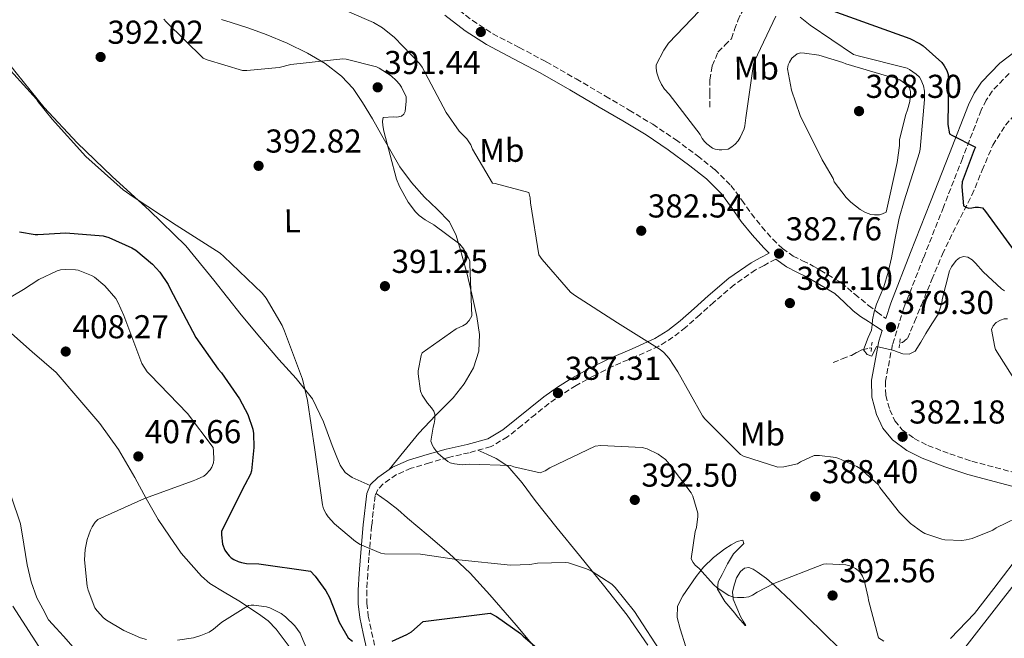
# Model space of a CAD drawing. Units: metres. Extents: x 590875 to 594335, y 4692012 to 4694369.
# Drawn here: x 592730 to 593028, y 4693985 to 4694172 of the extents above; entities that cross this region are included whole.
import ezdxf
from ezdxf.enums import TextEntityAlignment as Align

# ---------------------------------------------------------------- set-up
doc = ezdxf.new("R2010")
doc.units = ezdxf.units.M
doc.header["$MEASUREMENT"] = 0
doc.linetypes.add('DGN Style 2', pattern=[1.7399219301090239, 1.043953158065414, -0.6959687720436097])
doc.linetypes.add('DGN Style 3', pattern=[2.435890702152634, 1.739921930109024, -0.6959687720436097])
for name, color, linetype, lineweight in [('Camino', 7, 'DGN Style 3', 0), ('Cota de punto acotado terreno', 7, 'Continuous', 0), ('Curva de nivel directora', 30, 'Continuous', 30), ('Curva de nivel intermedia', 30, 'Continuous', 0), ('Etiqueta de uso rústico', 92, 'Continuous', 0), ('Gasoducto', 7, 'Continuous', 13), ('Línea de cambio de uso (parcela vista)', 92, 'Continuous', 0), ('Margen derecho', 7, 'Continuous', 0), ('Pontón-alcantarilla (pasos de agua)', 1, 'DGN Style 2', 0), ('Punto acotado terreno (símbolo)', 7, 'Continuous', 0), ('Vaguada', 142, 'DGN Style 3', 13)]:
    doc.layers.add(name, color=color, linetype=linetype, lineweight=lineweight)
doc.styles.add('Style-Arial', font='arial.ttf')

# ---------------------------------------------------------------- blocks, each defined once
blk = doc.blocks.new('5PATER')
at = {"layer": 'Punto acotado terreno (símbolo)', "linetype": 'Continuous', "lineweight": 0}
h = blk.add_hatch(color=51, dxfattribs=at)
edge = h.paths.add_edge_path()
edge.add_ellipse((0, 0), major_axis=(-0.1095731443231308, -0.1110710700762829), ratio=0.9994222409660317, start_angle=0, end_angle=360)

msp = doc.modelspace()

# ---------------------------------------------------------------- linework, layer by layer
at = {"layer": 'Camino', "color": 7, "linetype": 'DGN Style 3', "lineweight": 0}
for points in [[(592861.2699999985, 4694176.460000002, 384.3300000000019), (592867.1999999986, 4694171.890000001, 383.7100000000066), (592873.3599999986, 4694167.88, 383.1100000000006), (592881.3299999969, 4694163.699999999, 382.8500000000058), (592889.5199999989, 4694159.410000003, 382.6000000000058), (592898.5300000012, 4694154.199999999, 381.8200000000071), (592907.4699999974, 4694148.989999999, 381.0599999999977), (592914.5799999975, 4694144.780000003, 380.8300000000019), (592921.7300000001, 4694140.469999999, 380.8699999999953), (592928.61, 4694135.859999999, 381.1999999999971), (592935.2499999985, 4694130.930000002, 381.5099999999949), (592940.4499999997, 4694126.789999999, 381.5), (592945.3599999984, 4694121.970000001, 381.5099999999949), (592948.6299999983, 4694117.530000002, 381.6499999999942), (592951.5300000019, 4694113.380000001, 381.8300000000018), (592954.6900000002, 4694109.480000001, 382.070000000007), (592958.0199999983, 4694105.719999999, 382.2799999999989), (592960.9699999987, 4694102.890000001, 382.3500000000059), (592964.1400000004, 4694100.600000002, 382.4100000000035), (592966.9999999992, 4694099.2, 382.5500000000029), (592970.2699999993, 4694097.600000002, 382.5299999999988), (592974.5699999998, 4694095.020000001, 382.179999999993), (592978.7299999994, 4694092.52, 381.8300000000018), (592982.8099999987, 4694089.080000003, 380.9400000000023), (592986.9499999982, 4694085.670000004, 380.2899999999936), (592989.5700000002, 4694083.680000001, 380.3500000000059), (592992.23, 4694081.710000004, 380.550000000003)], [(593029.449999998, 4694155.850000001, 373.0200000000042), (593024.3799999985, 4694150.530000002, 373.8500000000058), (593022.539999999, 4694147.82, 374.2799999999989), (593021.0300000003, 4694144.710000001, 374.6799999999931), (593015.3599999996, 4694130.149999999, 376.1300000000049), (593009.6299999986, 4694115.430000001, 377.5599999999977), (593003.6200000005, 4694100.130000001, 379), (592997.6599999992, 4694084.980000001, 380.3800000000047), (592994.2199999993, 4694073.830000004, 380.8099999999977), (592992.069999999, 4694062.710000001, 381.0800000000017), (592992.1499999972, 4694058.480000001, 381.570000000007), (592993.3599999987, 4694054.11, 382.0399999999936), (592994.9200000011, 4694050.770000001, 382.0599999999977), (592997.1700000019, 4694048.050000001, 382.1000000000059), (593000.7500000005, 4694045.399999999, 382.4199999999984), (593004.9100000003, 4694043.330000003, 382.7400000000052), (593011.5100000006, 4694040.780000002, 383.1499999999944), (593018.2399999985, 4694038.52, 383.5800000000018), (593032.8900000001, 4694034.630000001, 384.7599999999947)], [(592958.89, 4694099.690000002, 382.3600000000005), (592955.3699999995, 4694097.800000002, 382.4199999999984), (592952.77, 4694096.410000001, 382.5299999999988), (592946.2999999992, 4694091.899999999, 382.8999999999942), (592940.1900000004, 4694086.620000001, 383.3699999999953), (592935.9499999981, 4694082.859999999, 383.929999999993), (592931.6299999974, 4694079.030000002, 384.5200000000042), (592927.8000000009, 4694076.02, 384.5599999999977), (592923.5899999997, 4694073.359999999, 384.6499999999942), (592916.5300000011, 4694070.199999999, 385.4400000000023), (592909.6900000013, 4694067.280000002, 386.2500000000001), (592904.0599999988, 4694064.460000002, 386.8500000000059), (592898.52, 4694061.440000001, 387.3999999999942), (592894.3400000002, 4694058.820000002, 387.6600000000035), (592890.3099999981, 4694055.970000001, 387.9100000000035), (592886.2399999977, 4694052.720000001, 388.4100000000035), (592882.1299999994, 4694049.380000001, 388.8699999999953), (592877.82, 4694045.899999999, 389.1699999999982), (592872.8199999998, 4694042.970000001, 389.449999999997), (592866.2100000004, 4694041.120000003, 389.7500000000001), (592859.8999999983, 4694039.670000004, 390.0899999999966), (592854.2399999988, 4694038.07, 390.6499999999942), (592848.6900000012, 4694036.41, 391.3699999999953), (592844.2399999986, 4694034.470000001, 392), (592840.1900000006, 4694031.670000004, 392.7100000000065), (592838.5700000002, 4694030.010000003, 393.3099999999977), (592837.77, 4694028.120000003, 393.929999999993), (592836.7100000005, 4694018.980000002, 395.1499999999942), (592835.8999999992, 4694009.500000001, 396.3600000000006), (592835.5199999993, 4694004.440000002, 397.1499999999942), (592835.2100000007, 4693999.449999999, 398.0200000000042), (592835.2100000007, 4693995.550000001, 398.9400000000026), (592835.6900000012, 4693991.699999999, 399.8099999999977), (592836.6999999994, 4693986.910000003, 400.4499999999972), (592837.77, 4693982.039999999, 401.0299999999989)]]:
    msp.add_polyline3d(points, dxfattribs=at)
at = {"layer": 'Curva de nivel directora', "color": 30, "linetype": 'Continuous', "lineweight": 30, "flags": 128}
for points, elevation in [([(592969.7499999985, 4694177.130000004), (592985.1800000002, 4694171.560000001), (592999.4499999996, 4694166.470000001), (593002.6199999991, 4694164.840000001), (593003.4500000007, 4694164.26), (593009.11, 4694159.210000001), (593009.879999999, 4694158.150000001), (593010.65, 4694156.710000002), (593010.9999999988, 4694155.59), (593011.190000001, 4694153.800000002), (593010.9699999997, 4694140.460000002), (593011.4500000003, 4694137.640000002), (593012.1799999989, 4694137.220000001), (593019.3200000003, 4694133.510000001), (593018.9000000001, 4694132.740000002), (593015.2599999991, 4694123.11), (593015.1299999994, 4694121.51), (593015.639999999, 4694115.850000001), (593016.4399999992, 4694115.37), (593017.2100000003, 4694115.11), (593018.1699999992, 4694115.180000001), (593019.1900000006, 4694115.430000001), (593020.2199999989, 4694115.430000001), (593021.4599999995, 4694115.180000001), (593022.329999999, 4694114.090000002), (593031.3500000001, 4694101.770000001)], 375), ([(592730.2499999988, 4694107.980000001), (592734.9200000004, 4694107.150000001), (592735.8099999999, 4694107.180000001), (592744.259999999, 4694107.660000001), (592755.4900000007, 4694106.730000001), (592757.2799999989, 4694106.220000002), (592764.2300000003, 4694103.11)], 400), ([(592764.2300000003, 4694103.11), (592765.3799999993, 4694102.41), (592770.4399999996, 4694098.190000001), (592772.61, 4694095.720000001), (592775.1400000004, 4694092.01), (592775.6799999989, 4694090.890000001), (592783.5600000002, 4694075.95), (592790.3399999995, 4694066.350000001), (592791.2999999983, 4694065.290000001), (592796.77, 4694057.390000002), (592799.269999999, 4694052.619999999), (592800.7399999998, 4694048.230000001), (592800.9599999988, 4694046.950000001), (592801.1199999999, 4694042.670000001), (592800.3899999988, 4694035.59), (592800.029999999, 4694034.600000001), (592798.3999999996, 4694031.430000001), (592791.2999999983, 4694017.42), (592791.2699999993, 4694016.240000002), (592791.6499999992, 4694013.480000001), (592792.3499999989, 4694011.630000001), (592792.7699999991, 4694010.890000001), (592793.5999999985, 4694009.9), (592794.2699999989, 4694009.29), (592795.0099999988, 4694008.810000002), (592796.35, 4694008.170000001), (592797.3099999988, 4694007.880000004), (592798.8199999997, 4694007.630000002), (592802.5900000005, 4694007.529999999), (592818.239999999, 4694005.260000001), (592819.6499999994, 4694003.79), (592822.8799999993, 4693999.34), (592823.97, 4693997.320000002), (592826.8800000001, 4693989.84), (592829.5699999991, 4693985.07), (592830.9100000003, 4693984.110000002)], 400), ([(592842.8799999997, 4693984.04), (592847.3900000004, 4693986.090000002), (592848.709999999, 4693986.920000001), (592852.3199999988, 4693989.990000002), (592872.5800000007, 4693992.52), (592874.4299999992, 4693991.560000001), (592881.7599999984, 4693986.440000001), (592882.5299999994, 4693985.640000002), (592894.3400000002, 4693975.470000003)], 400)]:
    msp.add_lwpolyline(points, dxfattribs=dict(at, elevation=elevation))
at = {"layer": 'Curva de nivel intermedia', "color": 30, "linetype": 'Continuous', "lineweight": 0, "flags": 128}
for points, elevation in [([(592851.9600000011, 4694157.74), (592851.1900000002, 4694158.92), (592843.6399999995, 4694166.759999999), (592839.9600000004, 4694169.67), (592837.2400000002, 4694171.31), (592822.7800000008, 4694177.550000001)], 385), ([(592935.8699999999, 4694174.819999999), (592926.52, 4694165), (592925.0200000004, 4694162.949999998), (592922.7800000006, 4694158.470000001), (592922.7400000005, 4694157.449999999), (592922.9400000017, 4694156.07), (592923.5100000015, 4694154.249999999), (592924.3099999995, 4694152.55), (592925.2999999997, 4694151.109999998), (592926.680000001, 4694149.579999999), (592936.0199999996, 4694137.42), (592936.7000000014, 4694136.199999999), (592937.400000001, 4694135.24), (592938.0700000015, 4694134.57), (592939.8000000016, 4694133.260000001), (592940.5999999995, 4694132.939999999), (592941.7500000006, 4694132.710000001), (592942.6500000014, 4694132.710000001), (592944.5400000003, 4694132.999999999), (592945.5900000007, 4694133.609999999), (592946.6800000014, 4694134.499999999), (592947.5100000007, 4694135.5), (592948.1200000008, 4694136.460000001), (592949.3400000012, 4694139.109999999), (592949.5600000003, 4694139.98), (592949.88, 4694142.439999998), (592952.1500000008, 4694158.699999999), (592952.4700000006, 4694159.62), (592958.9700000006, 4694173.220000001)], 380.0000000000001), ([(592966.2999999997, 4694172.899999999), (592969.3399999995, 4694170.439999998), (592982.4199999997, 4694161.640000001), (592983.8600000015, 4694161.189999999), (592998.6500000015, 4694157.480000001), (592999.3800000002, 4694157.099999999), (593001.4000000008, 4694155.659999999)], 380.0000000000001), ([(592773.9100000008, 4694172.329999999), (592774.5500000002, 4694171.5), (592785.7199999993, 4694160.489999999), (592786.9400000019, 4694159.949999998), (592797.6600000019, 4694156.75), (592799.0000000009, 4694156.71), (592808.7000000015, 4694157.710000001), (592812.2199999996, 4694158.569999999), (592827.9599999997, 4694160.270000001), (592829.0500000005, 4694160.140000001), (592838.1400000011, 4694157.869999999), (592838.9400000012, 4694157.480000001), (592842.5900000012, 4694155.109999999), (592844.1500000014, 4694153.769999998), (592845.1799999997, 4694152.619999999), (592845.7800000008, 4694151.720000001), (592847.0999999996, 4694148.75), (592847.1599999999, 4694147.500000001), (592846.8100000012, 4694144.3), (592846.4200000003, 4694143.59), (592845.7200000006, 4694142.890000001), (592844.3400000014, 4694142.63), (592843.2900000009, 4694142.76), (592840.1500000005, 4694142.539999999), (592839.9900000017, 4694141.449999998), (592840.060000001, 4694140.070000002), (592840.440000001, 4694138.439999999), (592844.2499999999, 4694123.91), (592845.1399999994, 4694121.67), (592847.7700000001, 4694116.939999999), (592849.9800000008, 4694114.029999998), (592851.1000000006, 4694112.869999999), (592852.890000001, 4694111.53), (592855.5100000006, 4694110.059999999), (592863.3499999995, 4694104.199999998), (592864.5400000007, 4694102.67), (592866.1400000012, 4694099.909999999), (592866.3600000002, 4694099.02), (592866.3899999993, 4694098.119999999), (592866.9700000006, 4694082.509999998), (592866.2300000006, 4694081.130000002), (592865.3000000007, 4694080.140000002), (592864.3100000005, 4694079.5)], 390), ([(592988.79, 4694113.099999999), (592987.6100000021, 4694113.220000001), (592986.0099999994, 4694113.800000001), (592984.4400000003, 4694114.699999999), (592981.6200000017, 4694116.87), (592980.2500000016, 4694118.279999998), (592976.5700000003, 4694123.109999998), (592976.2199999995, 4694124.039999999), (592973.5000000015, 4694128.709999999), (592972.9500000015, 4694129.699999999), (592966.2599999993, 4694143.140000001), (592963.7000000001, 4694150.82), (592962.4599999996, 4694157.26), (592962.7100000001, 4694158.5), (592963.0300000019, 4694159.269999999), (592963.7699999993, 4694160.519999999), (592965.3400000007, 4694161.770000001), (592966.5200000008, 4694162.060000001), (592967.5800000003, 4694162.019999998), (592971.900000001, 4694161.350000001), (592979.2200000011, 4694159.210000001), (592980.0900000007, 4694158.819999999), (592993.3699999999, 4694154.859999998), (592994.2599999995, 4694154.73), (592995.4800000021, 4694154.34), (592996.4099999998, 4694153.9), (592998.550000001, 4694152.42), (592999.32, 4694151.529999998), (592999.6700000009, 4694150.439999999), (592999.7000000001, 4694149.480000001), (592999.4500000018, 4694147.369999999), (592998.7800000012, 4694144.81), (592998.2300000014, 4694143.459999999), (592996.3400000005, 4694135.88), (592996.3100000013, 4694134.09), (592995.5800000004, 4694128.899999999), (592992.2800000013, 4694113.859999999), (592991.2199999996, 4694113.350000001), (592990.300000001, 4694113.13), (592988.79, 4694113.099999999)], 385), ([(592724.6100000017, 4694160.009999999), (592735.3300000017, 4694148.07), (592735.8800000015, 4694147.269999999), (592740.0999999993, 4694142.060000001), (592750.2800000005, 4694130.730000001), (592761.5999999995, 4694120.619999998), (592764.6100000005, 4694118.57), (592777.570000002, 4694109.960000001), (592790.8800000004, 4694101.449999999), (592791.9700000011, 4694100.460000001), (592803.5899999996, 4694089.390000001), (592804.8000000011, 4694087.819999999), (592809.6, 4694079.59), (592810.3100000008, 4694077.929999999), (592815.7500000012, 4694063.369999998), (592817.28, 4694056.869999998), (592819.550000001, 4694041.929999999), (592821.86, 4694025.289999997), (592822.1799999997, 4694024.140000001), (592822.9100000005, 4694022.569999999), (592823.5499999998, 4694021.67), (592825.4400000008, 4694019.630000001), (592831.810000001, 4694014.279999999), (592833.2800000019, 4694013.350000001), (592839.5200000001, 4694010.73), (592840.610000001, 4694010.539999997), (592851.4300000014, 4694010.380000001), (592863.1100000002, 4694008.710000002), (592878.7200000007, 4694007.109999998), (592884.5099999999, 4694007.27), (592886.820000001, 4694007.659999999), (592895.3000000013, 4694007.909999999), (592896.2300000011, 4694007.75), (592901.7000000007, 4694005.989999999), (592903.0400000017, 4694005.350000001), (592909.3499999995, 4694001.289999999), (592910.3700000009, 4694000.300000001), (592916.1900000013, 4693993.069999999), (592924.9300000009, 4693979.529999999)], 395.0000000000001), ([(593034.7099999995, 4694022.859999998), (593025.560000001, 4694018.380000001), (593024.5400000017, 4694017.699999999), (593018.3300000002, 4694015.180000001), (593016.4700000006, 4694014.699999999), (593015.220000001, 4694014.57), (593010.0100000009, 4694014.76), (593009.0800000011, 4694014.92), (593003.9900000015, 4694016.710000001), (593002.9400000009, 4694017.259999999), (592999.6399999995, 4694019.689999999), (592996.3100000013, 4694023.019999999), (592990.3900000004, 4694030.63), (592989.9800000014, 4694031.340000001), (592984.4699999995, 4694036.300000001), (592983.4500000002, 4694036.970000001), (592977.9800000007, 4694039.4), (592977.1100000012, 4694039.66), (592972.1800000004, 4694040.270000001), (592970.5500000009, 4694040.270000001), (592966.3900000014, 4694038.380000002), (592965.4600000014, 4694037.74), (592961.4000000001, 4694036.84), (592959.5400000004, 4694036.779999998), (592949.110000001, 4694040.109999999), (592948.2200000016, 4694040.55), (592937.4600000012, 4694051.369999997), (592936.7599999994, 4694052.269999999), (592929.3400000009, 4694065.609999998), (592926.680000001, 4694069.609999999), (592925.0800000007, 4694071.399999999), (592923.9600000008, 4694072.359999998), (592911.0999999996, 4694080.359999998), (592898.0100000004, 4694088.81), (592896.8900000005, 4694089.67), (592888.2500000015, 4694099.560000001), (592887.2900000004, 4694101), (592884.7300000011, 4694116.680000001), (592884.6600000019, 4694118.220000001), (592884.2800000019, 4694119.850000001), (592874.0700000017, 4694122.569999999), (592873.2699999991, 4694122.67), (592867.1900000017, 4694132.970000001), (592866.6799999998, 4694134.250000001), (592865.4600000016, 4694136.039999999), (592863.2199999997, 4694138.439999999), (592859.2600000014, 4694144.009999999), (592851.9600000011, 4694157.74)], 385), ([(593001.4000000008, 4694155.659999999), (593002.3300000008, 4694154.699999998), (593002.78, 4694154.019999999), (593003.6100000015, 4694152.099999999), (593003.8600000018, 4694150.470000002), (593003.9300000012, 4694147.939999999), (593002.6200000013, 4694132.999999999), (593002.3600000021, 4694131.939999999), (592997.6900000006, 4694117.319999999), (592996.1900000006, 4694112.039999999), (592995.0400000018, 4694106.069999999), (592993.8799999995, 4694100.100000001), (592992.8700000015, 4694095.689999999), (592991.6399999999, 4694091.34), (592990.5300000012, 4694088.710000001), (592989.3700000012, 4694086.09), (592988.6800000004, 4694083.74), (592988.1500000008, 4694081.349999998), (592988.03, 4694079.770000001), (592987.8600000001, 4694078.179999999), (592986.8400000009, 4694076.009999998), (592985.4700000008, 4694072.199999999), (592986.5599999992, 4694070.800000001), (592987.9600000008, 4694070.329999999), (592989.3700000012, 4694073.289999999), (592992.5400000006, 4694072.529999998), (592994.5800000014, 4694072.07), (592995.9600000004, 4694071.539999999), (592997.3000000016, 4694070.98), (592999.2800000019, 4694070.91), (593001.0499999999, 4694071.88), (593002.78, 4694074.539999997), (593004.2500000007, 4694077.189999999), (593006.1500000006, 4694080.09), (593008.0599999995, 4694082.98), (593009.1400000014, 4694086.38), (593009.270000001, 4694087.430000001), (593011.4500000003, 4694096.140000001), (593012.0600000005, 4694097.320000002), (593013.4599999997, 4694099.27), (593014.4900000001, 4694100.039999999), (593015.6400000012, 4694100.460000001), (593016.950000001, 4694100.230000001), (593018.3000000011, 4694099.46), (593019.3499999995, 4694098.499999999), (593021.5900000012, 4694095.850000001), (593027.1600000013, 4694090.699999998), (593028.0900000011, 4694090.060000001)], 380.0000000000001), ([(592718.4100000013, 4694082.859999999), (592731.3999999999, 4694090.470000001), (592736.1000000006, 4694093.51), (592741.6000000013, 4694096.17), (592742.6299999995, 4694096.46), (592744.0700000012, 4694096.59), (592747.1700000013, 4694096.46), (592747.9699999995, 4694096.3), (592752.0399999997, 4694094.76), (592752.9000000001, 4694094.220000001), (592756.0000000005, 4694091.59), (592759.3600000021, 4694087.720000001), (592760.0000000013, 4694086.699999999), (592761.8000000007, 4694082.67), (592767.2000000009, 4694068.140000001), (592768.8400000016, 4694065.579999999), (592769.6999999997, 4694064.679999998), (592781.0000000009, 4694052.999999999), (592788.7400000013, 4694042.669999998), (592788.9300000013, 4694041.550000001), (592789.0300000019, 4694039.079999999), (592788.9, 4694038.06), (592788.3900000004, 4694036.779999998), (592787.8400000005, 4694035.909999999), (592786.5900000011, 4694034.51), (592785.9200000005, 4694034.029999999), (592783.7500000001, 4694032.970000001), (592782.750000001, 4694032.65), (592768.0300000003, 4694027.279999999), (592753.8900000004, 4694020.88), (592753.1200000015, 4694020.08), (592752.1900000017, 4694018.699999998), (592751.6799999997, 4694017.679999999), (592750.6900000018, 4694014.829999999), (592750.0500000003, 4694011.850000001), (592749.8899999994, 4694008.680000001), (592750.6600000005, 4694000.75), (592750.9500000011, 4693999.560000001), (592753.030000002, 4693994.16), (592753.6700000013, 4693993.230000001), (592755.5900000012, 4693991.149999999), (592756.480000001, 4693990.439999999), (592761.7300000014, 4693987.279999998)], 405.0000000000001), ([(593028.9800000008, 4694081.640000001), (593028.0199999998, 4694081.580000001), (593026.8399999995, 4694081.220000001), (593025.5300000019, 4694080.49), (593024.630000001, 4694079.529999998), (593024.1799999997, 4694078.409999999), (593025.1400000007, 4694073.060000001), (593025.4, 4694072.3), (593030.940000001, 4694063.560000001)], 385), ([(592864.3100000005, 4694079.5), (592862.2600000009, 4694078.539999999), (592852.0199999993, 4694071.369999998), (592851.7000000018, 4694070.539999999), (592850.7400000007, 4694065.930000001), (592850.7400000007, 4694065), (592851.4500000017, 4694059.689999999), (592851.9600000011, 4694058.509999999), (592853.5599999994, 4694056.109999998), (592854.7800000019, 4694054.73), (592855.5100000006, 4694053.640000001), (592855.8300000003, 4694052.749999999), (592855.8600000015, 4694051.180000001), (592855.6400000004, 4694049.96), (592855.2900000016, 4694048.84), (592854.65, 4694044.589999998), (592855.0600000013, 4694043.34), (592855.5100000006, 4694042.57), (592856.7600000001, 4694040.970000001), (592857.5900000016, 4694040.140000001), (592859.7700000008, 4694038.439999999), (592860.5000000017, 4694038.09), (592861.7800000003, 4694037.710000001), (592864.0900000016, 4694037.480000001), (592866.2999999998, 4694037.670000001), (592878.7099999996, 4694037.190000001), (592879.6700000007, 4694036.84), (592887.7000000017, 4694035.02), (592889.2100000004, 4694035.63), (592890.6200000008, 4694036.49), (592904.2500000009, 4694043.08), (592906.01, 4694043.24), (592918.5499999995, 4694042.730000001), (592920.0200000001, 4694042.25), (592923.3799999997, 4694040.619999999), (592925.5600000012, 4694039.019999999), (592926.300000001, 4694038.279999998), (592933.3700000009, 4694029), (592933.8800000006, 4694027.909999999), (592935.3800000004, 4694022.829999999), (592935.3800000004, 4694021.77), (592934.900000002, 4694018.439999999), (592934.5500000011, 4694017.259999999), (592933.3700000009, 4694009), (592933.9100000019, 4694007.849999999), (592934.4900000007, 4694007.109999998), (592935.7000000001, 4694006.060000001), (592940.0600000008, 4694001.190000001), (592941.2099999997, 4694000.199999998), (592944.7300000001, 4693997.929999999), (592946.2000000009, 4693997.449999998), (592947.3200000006, 4693997.29), (592949.2699999998, 4693997.29), (592950.8099999998, 4693997.550000002), (592951.8300000012, 4693997.96), (592953.2700000008, 4693998.949999998), (592958.3300000011, 4694001.579999999), (592973.3000000002, 4694007.399999999), (592974.1400000006, 4694007.470000001), (592980.0900000007, 4694007.149999999), (592981.2700000008, 4694006.859999998), (592983.0000000009, 4694006.119999999), (592984.38, 4694005.029999998), (592985.1399999999, 4694003.749999999), (592985.6200000005, 4694002.539999999), (592986.9000000014, 4693997.350000001), (592986.9999999997, 4693996.489999999), (592989.9400000012, 4693985.130000001), (592991.6100000008, 4693984.04)], 390), ([(592728.2000000014, 4693994.67), (592737.0000000013, 4693981.069999999), (592744.9600000008, 4693968.069999999), (592745.570000001, 4693967.430000001), (592754.3700000009, 4693960.269999999), (592755.360000001, 4693959.88), (592759.6200000015, 4693958.919999998), (592761.860000001, 4693958.730000001), (592767.3300000007, 4693958.67), (592769.730000001, 4693958.029999998), (592780.1000000001, 4693953.640000002), (592781.6700000014, 4693952.650000001)], 410.0000000000001), ([(592778.0199999991, 4693984.399999999), (592782.8200000003, 4693985.130000001), (592785.0900000012, 4693985.77), (592787.5900000002, 4693986.859999998), (592788.8700000009, 4693987.689999999), (592791.39, 4693989.869999999), (592799.4299999999, 4693994.889999999), (592800.2600000014, 4693995.019999999), (592801.1199999999, 4693995.019999999), (592804.9000000017, 4693994.480000001), (592805.9200000009, 4693994.16), (592809.3800000009, 4693992.490000002), (592810.6900000008, 4693991.470000001), (592813.4700000014, 4693988.680000001), (592815.0700000017, 4693986.480000001), (592815.520000001, 4693985.550000001), (592821.6699999999, 4693970.890000001)], 405.0000000000001), ([(592761.7300000014, 4693987.279999998), (592766.7900000018, 4693985.07), (592768.6400000004, 4693984.619999998)], 405.0000000000001)]:
    msp.add_lwpolyline(points, dxfattribs=dict(at, elevation=elevation))
at = {"layer": 'Gasoducto', "color": 7, "linetype": 'Continuous', "lineweight": 13}
msp.add_polyline3d([(593518.5599999997, 4694359.29, 352.429999999993), (593351.339999999, 4694246.680000001, 362.570000000007), (593304.0899999996, 4694206.120000003, 362.3800000000047), (593271.5900000001, 4694190.149999999, 360.8000000000029), (593089.5500000002, 4694094.760000001, 388.6499999999942), (593061.5300000022, 4694040.460000002, 385), (592989.0399999986, 4693947.399999998, 395.5500000000029), (592917.9599999998, 4693873.940000001, 403.320000000007), (592843.4800000014, 4693796.769999999, 415), (592799.6600000006, 4693732.420000004, 430), (592619.0700000015, 4693492.04, 461.8099999999977), (592598.4200000028, 4693470.920000002, 462.4700000000012), (592330.3000000018, 4693185.13, 422.4799999999959), (592248.4499999994, 4693039.13, 410), (592071.149999998, 4692737.250000001, 375), (591965.0599999997, 4692556.559999999, 352.4900000000052), (591883.4200000019, 4692441.580000003, 344.5500000000029), (591819.2499999999, 4692336.399999998, 345.8300000000018), (591749.1900000004, 4692220.480000001, 353.8699999999953), (591629.7800000003, 4692020.690000001, 369.8800000000047)], dxfattribs=at)
at = {"layer": 'Línea de cambio de uso (parcela vista)', "color": 92, "linetype": 'Continuous', "lineweight": 0}
for points in [[(592841.9600000001, 4694036.02, 392.1699999999983), (592846.4500000002, 4694041.52, 391.4799999999959), (592850.9500000002, 4694047.02, 390.7899999999936), (592856.04, 4694052.41, 390.179999999993), (592861.3200000003, 4694057.710000001, 389.6999999999971), (592864.7199999997, 4694061.92, 389.4400000000023), (592867.5199999996, 4694066.789999999, 389.320000000007), (592869.1699999999, 4694071.82, 389.3300000000018), (592869.3200000003, 4694076.84, 389.4499999999971), (592868.4699999997, 4694082.310000001, 389.6699999999983), (592867.3300000001, 4694087.789999999, 389.8899999999995), (592865.5499999998, 4694095.140000001, 390.070000000007), (592863.6200000001, 4694102.439999999, 390.1499999999942), (592862.2800000003, 4694106.83, 390.1000000000058), (592860.2300000006, 4694110.949999999, 389.9600000000065), (592856.5499999998, 4694114.82, 389.5599999999977), (592852.6799999997, 4694118.439999999, 389.1900000000023), (592848.75, 4694122.859999999, 389.2400000000052), (592845.25, 4694127.59, 389.570000000007), (592842.5199999996, 4694132.359999999, 390.1100000000006), (592839.8099999996, 4694137.130000001, 390.6000000000058), (592836.9199999999, 4694142.119999999, 390.8300000000018), (592833.9900000002, 4694147.109999999, 390.9199999999983), (592831.0899999999, 4694151.289999999, 390.9199999999983), (592827.5899999999, 4694155.050000001, 390.7899999999936), (592822.7000000002, 4694158.880000001, 390.3500000000058), (592817.3499999996, 4694161.960000001, 389.8899999999995), (592811.1500000004, 4694164.99, 389.5099999999948), (592804.7999999998, 4694167.66, 389.320000000007), (592799.5300000003, 4694169.52, 389.320000000007), (592794.2400000002, 4694171.310000001, 389.320000000007), (592791.2800000003, 4694172.140000001, 389.320000000007)], [(592720.8499999996, 4694166.560000001, 394.0899999999965), (592729.2599999999, 4694156.07, 394.3600000000006), (592737.6699999999, 4694145.58, 394.6300000000047), (592747.6500000004, 4694134.82, 394.7700000000041), (592758.2800000003, 4694124.65, 394.8899999999995), (592769.5499999998, 4694114.350000001, 395.5099999999948), (592780.4800000006, 4694103.720000001, 396.2299999999959), (592788.9500000002, 4694093.33, 396.5500000000029), (592797.25, 4694082.789999999, 396.5500000000029), (592802.9400000004, 4694076.039999999, 396.2599999999948), (592808.6399999997, 4694069.289999999, 395.7799999999988), (592813.8700000001, 4694063.58, 395.1999999999971), (592818.8200000003, 4694057.449999999, 394.6300000000047), (592822.1600000003, 4694050.480000001, 394.4799999999959), (592824.7699999996, 4694043.310000001, 394.3099999999977), (592825.9800000006, 4694040.300000001, 394.0800000000018), (592827.2000000002, 4694037.289999999, 393.8600000000006), (592828.6600000003, 4694035.140000001, 393.7200000000012), (592830.79, 4694033.640000001, 393.6100000000006), (592833.5300000003, 4694032.41, 393.4900000000052), (592836.2800000003, 4694031.17, 393.3800000000047)], [(592726.8700000001, 4694077.99, 407.2100000000065), (592734.0700000003, 4694071.680000001, 407.8800000000047), (592741.2699999996, 4694065.380000001, 408.5500000000029), (592747.8799999999, 4694057.67, 407.929999999993), (592754.5, 4694049.960000001, 407.3000000000029), (592760.1600000003, 4694042.039999999, 407.1199999999953), (592765.1200000001, 4694033.640000001, 406.8500000000058), (592768.5499999998, 4694027.220000001, 405.75), (592772.1600000003, 4694020.91, 404.5500000000029), (592775.6200000001, 4694015.82, 403.9100000000035), (592779.0700000003, 4694010.730000001, 403.2700000000041), (592782.1500000004, 4694007.24, 403.4600000000065), (592785.2199999997, 4694003.76, 403.6499999999942), (592787.7400000002, 4694001.52, 403.9799999999959), (592792.1299999999, 4693998.930000001, 404.8500000000058), (592796.5499999998, 4693996.33, 405.6399999999995), (592802.54, 4693992.4, 406.3399999999965), (592805.3899999997, 4693990.24, 406.5500000000029), (592807.8700000001, 4693987.689999999, 406.6000000000058), (592813.29, 4693980.449999999, 406.3500000000058)], [(592868.7699999996, 4694041.84, 389.6300000000047), (592871.5700000003, 4694040.619999999, 390.179999999993), (592874.3700000001, 4694039.4, 390.7299999999959), (592877.9199999999, 4694037.07, 391.3399999999965), (592882.2100000001, 4694032.029999999, 391.8899999999995), (592886.1500000004, 4694026.600000001, 392.4499999999971), (592892.8300000001, 4694018.289999999, 393.8399999999965), (592899.5199999996, 4694009.960000001, 395.0800000000018), (592906.7699999996, 4694000.99, 395.8500000000058), (592913.9900000002, 4693991.91, 396.4199999999983), (592920.2599999999, 4693982.880000001, 396.929999999993)], [(592749.3799999999, 4693978.92, 407.3099999999977), (592743.4900000002, 4693985.58, 407.3699999999953), (592741.2599999999, 4693988.07, 407.4100000000035), (592739.0199999996, 4693990.560000001, 407.4600000000065), (592737.2599999999, 4693993.859999999, 407.7200000000012), (592735.5, 4693997.16, 407.9700000000012), (592733.7100000001, 4694002.060000001, 408.0899999999965), (592732.5599999996, 4694007.199999999, 407.9700000000012), (592731.54, 4694013.41, 407.8399999999965), (592730.5099999999, 4694019.619999999, 407.7200000000012), (592727.6900000004, 4694028, 407.6300000000047)], [(592888.1299999999, 4693979.630000001, 399.6900000000023), (592880.3600000005, 4693988.92, 398.4700000000012), (592872.4500000002, 4693998.060000001, 397.0599999999977), (592866.4600000001, 4694004.619999999, 395.9499999999971), (592860.0300000003, 4694010.730000001, 394.820000000007), (592853.8200000003, 4694016.01, 393.9199999999983), (592847.5499999998, 4694021.289999999, 393.1600000000035), (592844.5899999999, 4694023.890000001, 392.9499999999971), (592841.54, 4694026.350000001, 393.1600000000035), (592839.7999999998, 4694027.57, 393.429999999993), (592838.0599999996, 4694028.800000001, 393.6999999999971)], [(593011.75, 4693984.92, 390.1900000000023), (593019.0099999999, 4693992.49, 388.679999999993), (593024.8600000005, 4694000.060000001, 387.320000000007), (593030.6600000003, 4694007.66, 386.3099999999977), (593034.6200000001, 4694012.680000001, 386), (593039.1100000005, 4694017.51, 385.8000000000029), (593042.7699999996, 4694019.430000001, 385.6600000000035), (593046.8499999996, 4694020.199999999, 385.5399999999936), (593050.6100000005, 4694020.66, 385.5), (593054.3399999999, 4694020.390000001, 385.6100000000006), (593059.9199999999, 4694018.710000001, 386.1600000000035), (593065.3499999996, 4694016.42, 386.7599999999948), (593076.1900000004, 4694011.289999999, 387.5399999999936), (593086.4000000004, 4694005.16, 388.1699999999983), (593096.4600000001, 4693997.4, 388.6399999999995), (593106.3099999996, 4693989.42, 388.8099999999977), (593114.1299999999, 4693982.960000001, 388.6600000000035)], [(592931.7000000002, 4693982.369999999, 392.9499999999971), (592930.0499999998, 4693987.82, 392.8999999999942), (592929.0499999998, 4693991.279999999, 392.6000000000058), (592929.1500000004, 4693994.67, 392.1300000000047), (592930.7699999996, 4693997.789999999, 391.5500000000029), (592932.7999999998, 4694000.75, 390.9799999999959), (592934.8399999999, 4694003.65, 390.5599999999977), (592937.0300000003, 4694006.439999999, 390.1499999999942), (592940.1200000001, 4694009.430000001, 389.4799999999959), (592943.5499999998, 4694012.07, 388.8099999999977), (592945.3799999999, 4694013.230000001, 388.75), (592947.2699999996, 4694014.25, 388.7400000000052), (592948.9900000002, 4694014.630000001, 388.4900000000052), (592949.25, 4694013.609999999, 388.4900000000052), (592947.7000000002, 4694012.130000001, 388.570000000007), (592946.1100000005, 4694010.539999999, 388.7400000000052), (592944.3600000005, 4694007.470000001, 389.1999999999971), (592942.7199999997, 4694004.27, 389.6999999999971), (592941.5199999996, 4694001.99, 390.0599999999977), (592941.25, 4693999.789999999, 390.4100000000035), (592943.5300000003, 4693996.060000001, 390.929999999993), (592946.5, 4693992.550000001, 391.2400000000052), (592947.3899999997, 4693991.5, 391.2799999999988), (592948.29, 4693990.439999999, 391.3000000000029), (592949.7000000002, 4693988.779999999, 391.3000000000029), (592949.8200000003, 4693988.810000001, 391.3000000000029), (592949.0999999996, 4693990.109999999, 391.2700000000041), (592948.29, 4693991.59, 391.1699999999983), (592947.0899999999, 4693994.180000001, 390.8000000000029), (592945.9900000002, 4693996.779999999, 390.4100000000035), (592945.8600000005, 4693999.02, 390.0899999999965), (592946.4299999997, 4694001.32, 389.7700000000041), (592947, 4694003.300000001, 389.5500000000029), (592948.2300000006, 4694005.16, 389.4499999999971), (592949.5, 4694006.17, 389.4499999999971), (592950.79, 4694006.380000001, 389.5099999999948), (592952.0499999998, 4694005.850000001, 389.6300000000047), (592953.2800000003, 4694005.100000001, 389.8300000000018), (592956.0800000001, 4694003.09, 390.9400000000023), (592958.6600000003, 4694000.869999999, 392.0099999999948), (592963.5199999996, 4693996.180000001, 392.8600000000006), (592968.3899999997, 4693991.470000001, 393.4799999999959), (592973.3499999996, 4693986.640000001, 394.1399999999995), (592978.3099999996, 4693981.800000001, 394.3099999999977)]]:
    msp.add_polyline3d(points, dxfattribs=at)
at = {"layer": 'Margen derecho', "color": 7, "linetype": 'Continuous', "lineweight": 0}
for points in [[(592858.8799999991, 4694173.480000001, 384.3300000000019), (592864.9899999978, 4694168.780000002, 383.7100000000066), (592871.4299999997, 4694164.580000003, 383.1100000000006), (592879.5599999989, 4694160.320000002, 382.8500000000058), (592887.6799999994, 4694156.07, 382.6000000000058), (592896.6200000001, 4694150.910000001, 381.8200000000071), (592905.5399999984, 4694145.699999999, 381.0599999999977), (592912.6199999995, 4694141.510000003, 380.8300000000019), (592919.6799999982, 4694137.260000002, 380.8699999999953), (592926.4200000018, 4694132.750000001, 381.1999999999971), (592932.9299999983, 4694127.910000001, 381.5099999999949), (592937.9200000018, 4694123.940000002, 381.5), (592942.4699999981, 4694119.460000004, 381.5099999999949), (592945.5300000003, 4694115.31, 381.6499999999942), (592948.4800000007, 4694111.080000003, 381.8300000000018), (592951.7899999989, 4694107.02, 382.070000000007), (592955.269999999, 4694103.080000003, 382.2799999999989), (592956.8899999994, 4694101.520000001, 382.3099999999978), (592954.1600000004, 4694100.059999999, 382.4199999999984), (592951.4299999991, 4694098.600000001, 382.5299999999988), (592944.7199999989, 4694093.930000001, 382.8999999999942), (592938.4999999984, 4694088.550000003, 383.3699999999953), (592934.2499999994, 4694084.780000002, 383.929999999993), (592929.9899999968, 4694081.000000002, 384.5200000000042), (592926.3199999989, 4694078.120000001, 384.5599999999977), (592922.3700000016, 4694075.630000001, 384.6499999999942), (592915.5100000018, 4694072.550000001, 385.4400000000023), (592908.6099999996, 4694069.609999999, 386.2500000000001), (592902.8699999996, 4694066.739999999, 386.8500000000059), (592897.219999999, 4694063.660000001, 387.3999999999942), (592892.9099999998, 4694060.960000001, 387.6600000000035), (592888.7700000001, 4694058.030000002, 387.9100000000035), (592884.6200000016, 4694054.720000001, 388.4100000000035), (592880.5100000012, 4694051.370000003, 388.8699999999953), (592876.3599999981, 4694048.02, 389.1699999999982), (592871.8099999975, 4694045.350000002, 389.449999999997), (592865.579999998, 4694043.600000002, 389.7500000000001), (592859.2699999979, 4694042.149999999, 390.0899999999966), (592853.5300000003, 4694040.530000002, 390.6499999999942), (592847.8099999982, 4694038.830000003, 391.3699999999953), (592842.989999997, 4694036.730000001, 392), (592838.5299999999, 4694033.640000001, 392.7100000000065), (592836.3900000008, 4694031.45, 393.3099999999977), (592835.2699999989, 4694028.780000002, 393.929999999993), (592834.149999999, 4694019.239999999, 395.1499999999942), (592833.350000001, 4694009.710000001, 396.3600000000006), (592832.9599999998, 4694004.61, 397.1499999999942), (592832.6400000004, 4693999.530000002, 398.0200000000042), (592832.6400000004, 4693995.390000002, 398.9400000000026), (592833.1499999977, 4693991.270000001, 399.8099999999977), (592834.1900000015, 4693986.370000001, 400.4499999999972), (592835.2699999989, 4693981.480000001, 401.0299999999989)], [(593033.3799999974, 4694164.120000001, 372.4600000000065), (593026.6299999994, 4694159.010000002, 373.0200000000042), (593021.0799999972, 4694153.190000001, 373.8500000000058), (593018.8799999978, 4694149.940000001, 374.2799999999989), (593017.1599999989, 4694146.41, 374.6799999999931), (593011.4300000002, 4694131.690000001, 376.1300000000049), (593005.6999999991, 4694116.970000001, 377.5599999999977), (592999.690000001, 4694101.680000001, 379), (592993.6700000016, 4694086.38, 380.3800000000047), (592992.23, 4694081.710000004, 380.550000000003)], [(592958.89, 4694099.690000002, 382.3600000000005), (592962.1800000002, 4694097.320000002, 382.4100000000035), (592965.3200000006, 4694095.780000002, 382.5500000000029), (592968.4499999998, 4694094.25, 382.5299999999988), (592972.6099999995, 4694091.750000001, 382.179999999993), (592976.7699999993, 4694089.260000003, 381.8300000000018), (592979.5599999987, 4694086.660000001, 380.8699999999953), (592982.3399999993, 4694084.07, 379.9100000000035), (592984.5599999988, 4694082.36, 379.8300000000019), (592986.9499999982, 4694080.81, 380.229999999996), (592989.0300000014, 4694079.430000001, 380.4600000000065), (592991.1000000011, 4694078.060000001, 380.6900000000024), (592990.1199999999, 4694074.859999999, 380.8099999999977), (592987.8400000001, 4694063.080000003, 381.0800000000017), (592987.9400000006, 4694057.870000003, 381.570000000007), (592989.3799999979, 4694052.649999999, 382.0399999999936), (592991.3200000002, 4694048.5, 382.0599999999977), (592994.2399999973, 4694044.969999999, 382.1000000000059), (592998.5399999976, 4694041.780000002, 382.4199999999984), (593003.199999998, 4694039.460000001, 382.7400000000052), (593010.0699999989, 4694036.81, 383.1499999999944), (593017.0300000015, 4694034.470000001, 383.5800000000018), (593031.7899999982, 4694030.550000002, 384.7599999999947)]]:
    msp.add_polyline3d(points, dxfattribs=at)
at = {"layer": 'Pontón-alcantarilla (pasos de agua)', "color": 1, "linetype": 'DGN Style 2', "lineweight": 0, "extrusion": (0.009413217819129042, 0.08677810173739592, 0.9961831921836183), "elevation": 413303.8080011721, "flags": 128}
msp.add_lwpolyline([(-83311.55350581533, -4712555.952361713), (-83311.55350581527, -4712558.931035916)], dxfattribs=at)
at = {"layer": 'Pontón-alcantarilla (pasos de agua)', "color": 1, "linetype": 'DGN Style 2', "lineweight": 0, "extrusion": (0.00849370221405621, 0.09157272716607856, 0.9957621667155597), "elevation": 435264.4206834093, "flags": 128}
msp.add_lwpolyline([(-156930.3615182621, -4708702.790014088), (-156930.3615182621, -4708706.269568656)], dxfattribs=at)
at = {"layer": 'Vaguada', "color": 142, "linetype": 'DGN Style 3', "lineweight": 13}
for points in [[(592939.0099999999, 4694145.699999999, 378.0500000000029), (592939.0099999999, 4694149.800000001, 377.320000000007), (592939.0099999999, 4694153.9, 376.5800000000018), (592939.7199999997, 4694158.17, 376.3699999999953), (592941.4400000004, 4694162.34, 376.3899999999995), (592943.4900000002, 4694164.390000001, 376.1600000000035), (592945.4800000006, 4694166.380000001, 375.8800000000047), (592946.4800000006, 4694169.119999999, 375.4799999999959), (592947.4600000001, 4694171.880000001, 375.1100000000006), (592948.4000000004, 4694174.029999999, 375.0099999999948), (592949.6399999997, 4694176.039999999, 374.9199999999983), (592951.9400000004, 4694177.930000001, 374.6100000000006), (592954.3099999996, 4694179.689999999, 374.3399999999965), (592957.2999999998, 4694182.699999999, 374.1399999999995), (592960.2999999998, 4694185.720000001, 373.929999999993)], [(592996.3600000005, 4694074.210000001, 379.8099999999977), (592997.1900000004, 4694074.41, 379.7299999999959), (592998.7300000006, 4694075.689999999, 379.5399999999936), (593000.8799999999, 4694080.74, 379.1300000000047), (593002.9500000002, 4694085.800000001, 378.7100000000065), (593006.1100000005, 4694093.480000001, 377.9100000000035), (593009.29, 4694101.16, 377.0500000000029), (593013.6500000004, 4694110.15, 375.9799999999959), (593018.25, 4694119.02, 374.8699999999953), (593021.3600000005, 4694126.59, 373.7799999999988), (593024.5199999996, 4694134.180000001, 372.7599999999948), (593028.3799999999, 4694140.180000001, 372.1900000000023), (593033.1600000003, 4694145.640000001, 371.7400000000052), (593037.7599999999, 4694150.369999999, 371.320000000007), (593040.2999999998, 4694152.359999999, 371.1199999999953), (593043.1399999997, 4694153.83, 370.9700000000012), (593049.25, 4694155.939999999, 370.7100000000065), (593055.3700000001, 4694157.99, 370.4600000000065), (593061.5300000003, 4694160.180000001, 370.1999999999971), (593062.4600000001, 4694160.529999999, 370.1600000000035)], [(592976.2599999999, 4694068.390000001, 381.3999999999942), (592979.0099999999, 4694069.480000001, 381.179999999993), (592981.7699999996, 4694070.57, 380.9499999999971), (592983.3799999999, 4694071.439999999, 380.7899999999936), (592985.0300000003, 4694072.230000001, 380.6300000000047), (592987.2000000002, 4694072.710000001, 380.5399999999936), (592987.8300000001, 4694072.810000001, 380.5099999999948)]]:
    msp.add_polyline3d(points, dxfattribs=at)

# ---------------------------------------------------------------- block references
at = {"layer": 'Punto acotado terreno (símbolo)', "color": 7, "linetype": 'Continuous', "lineweight": 0, "xscale": 10, "yscale": 10, "zscale": 10}
for p in [(592869.7199999974, 4694168.420000002, 383.9799999999964), (592754.7499999986, 4694160.84, 392.0200000000045), (592838.5199999987, 4694151.66, 391.4400000000028), (592984.0899999995, 4694144.460000001, 388.3000000000029), (592802.519999999, 4694127.910000001, 392.8200000000075), (592918.2299999997, 4694108.270000001, 382.5399999999936), (592959.899999998, 4694101.350000003, 382.7599999999952), (592840.7299999994, 4694091.5, 391.2500000000005), (592963.1900000004, 4694086.38, 384.1000000000063), (592993.7499999999, 4694079.080000003, 379.3000000000034), (592744.1999999986, 4694071.719999999, 408.2700000000041), (592893.0500000005, 4694059.149999999, 387.3099999999977), (592997.269999998, 4694045.930000001, 382.1799999999935), (592766.149999998, 4694039.980000001, 407.660000000004), (592970.8700000006, 4694027.880000001, 388.3999999999947), (592916.2800000008, 4694026.830000003, 392.5000000000005), (592976.0899999997, 4693997.9, 392.5599999999982)]:
    msp.add_blockref('5PATER', p, dxfattribs=at)

# ---------------------------------------------------------------- texts
at = {"layer": 'Cota de punto acotado terreno', "color": 7, "linetype": 'Continuous', "lineweight": 0, "style": 'Style-Arial'}
for s, p in [('392.02', (592756.8000000007, 4694164.840000001, 392.0200000000041)), ('391.44', (592840.5100000006, 4694155.660000001, 391.4400000000023)), ('388.30', (592986.0700000002, 4694148.460000001, 388.3000000000029)), ('392.82', (592804.5700000012, 4694131.909999999, 392.820000000007)), ('382.54', (592920.2199999995, 4694112.269999999, 382.5399999999936)), ('382.76', (592961.8799999988, 4694105.350000001, 382.7599999999948)), ('391.25', (592842.7100000002, 4694095.500000001, 391.25)), ('384.10', (592965.1800000003, 4694090.38, 384.1000000000058)), ('379.30', (592995.7399999973, 4694083.080000003, 379.3000000000029)), ('408.27', (592746.2500000009, 4694075.720000001, 408.2700000000041)), ('387.31', (592895.1299999994, 4694063.149999999, 387.3099999999977)), ('382.18', (592999.2600000025, 4694049.930000001, 382.179999999993)), ('407.66', (592768.1299999988, 4694043.98, 407.6600000000035)), ('388.40', (592972.8600000005, 4694031.88, 388.3999999999942)), ('392.50', (592918.2600000014, 4694030.830000003, 392.5)), ('392.56', (592978.0700000006, 4694001.899999999, 392.5599999999977))]:
    msp.add_text(s, height=7.000000000000002, dxfattribs=at).set_placement(p)
at = {"layer": 'Etiqueta de uso rústico', "color": 92, "linetype": 'Continuous', "lineweight": 0, "style": 'Style-Arial'}
for s, p in [('Mb', (592953.0151215204, 4694157.48790379, 379.8999999999942)), ('Mb', (592876.0851215199, 4694132.59790379, 384.5099999999948)), ('L', (592812.7064126607, 4694111.253373402, 392.929999999993)), ('Mb', (592954.8651215212, 4694046.767903786, 384.1600000000035))]:
    msp.add_text(s, height=7.000000000000002, rotation=0.40753, dxfattribs=at).set_placement(p, align=Align.MIDDLE_CENTER)

doc.saveas('drawing.dxf')
